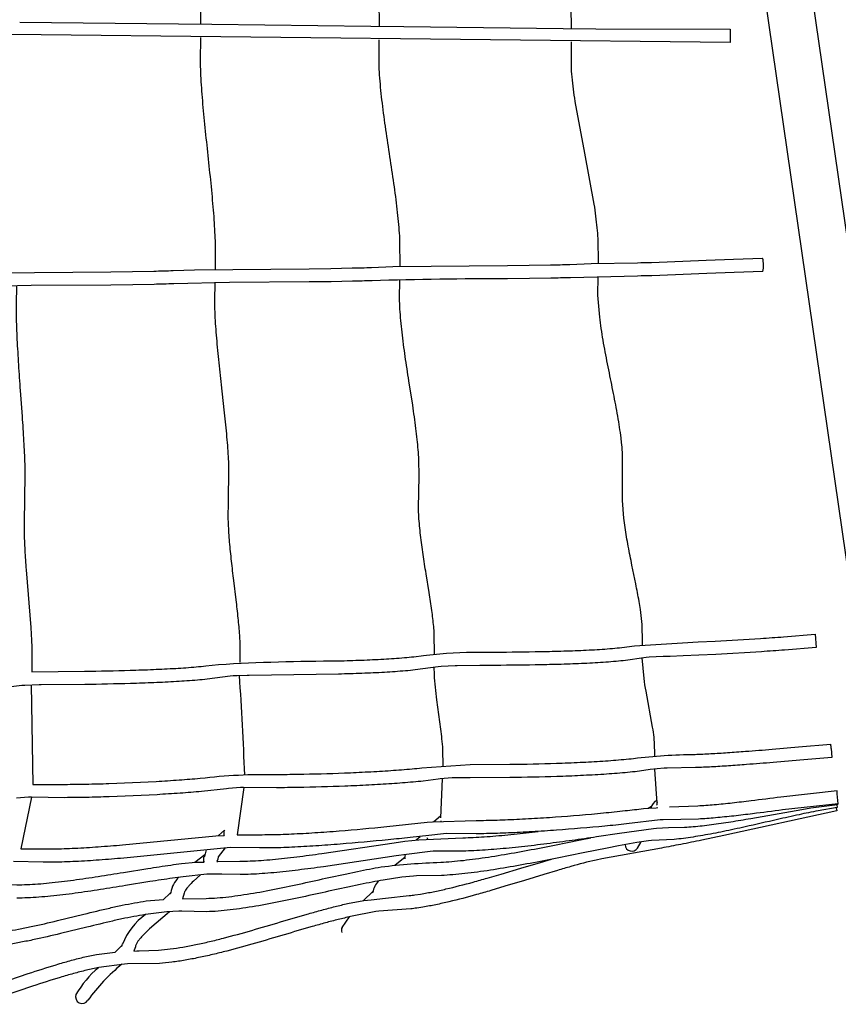
# Model space of a CAD drawing. Units: inches. Extents: x 1392 to 2957, y 96 to 782.
# Drawn here: x 1886 to 1935, y 331 to 389 of the extents above; entities that cross this region are included whole.
import ezdxf

# ---------------------------------------------------------------- set-up
doc = ezdxf.new("R2010")
doc.units = ezdxf.units.IN
doc.header["$LTSCALE"] = 5080
doc.header["$MEASUREMENT"] = 0
doc.layers.add('ASTM$DIMS', color=4, linetype='Continuous', true_color=0x00ffff)
doc.layers.add('RIPPLE 2D', color=7, linetype='Continuous', true_color=0x000000)
doc.styles.add('Arial', font='arial.ttf')
doc.dimstyles.new('ASTM RC DIMS', dxfattribs={"dimtxt": 15.74804, "dimasz": 11.81103, "dimexe": 5.905515, "dimexo": 5.905515, "dimgap": 9.842525, "dimtad": 0, "dimtih": 1, "dimtoh": 1, "dimdec": 3, "dimzin": 1, "dimdsep": 46, "dimlunit": 4, "dimtxsty": 'Arial', "dimcen": 5.905515, "dimazin": 0, "dimtfac": 1, "dimtdec": 4, "dimtix": 1, "dimtmove": 1, "dimatfit": 3, "dimfxl": 0, "dimtolj": 1, "dimtzin": 1, "dimarcsym": 0})

# ---------------------------------------------------------------- blocks, each defined once
blk = doc.blocks.new('*D1')
at = {"layer": 'ASTM$DIMS', "color": 0, "lineweight": -2}
for p, q in [((1392.092, 377.451), (1392.092, 769.149)), ((2828.991, 453.192), (2828.991, 769.149)), ((1403.903, 763.244), (2062.644, 763.244)), ((2817.18, 763.244), (2158.439, 763.244))]:
    blk.add_line(p, q, dxfattribs=at)
at = {"layer": 'ASTM$DIMS', "color": 0}
for points in [[(1403.903, 765.212), (1403.903, 761.275), (1392.092, 763.244)], [(2817.18, 761.275), (2817.18, 765.212), (2828.991, 763.244)]]:
    blk.add_solid(points, dxfattribs=at)
at = {"layer": 'Defpoints', "color": 0}
for p in [(2828.991, 763.244), (2828.991, 447.286), (1392.092, 371.545)]:
    blk.add_point(p, dxfattribs=at)
at = {"layer": 'ASTM$DIMS', "color": 0, "insert": (2110.542, 763.244), "char_height": 15.74804, "attachment_point": 5, "style": 'Arial'}
blk.add_mtext('\\A1;119\'-8{\\H1.000000x;\\S7/8;}"', dxfattribs=at)

msp = doc.modelspace()

# ---------------------------------------------------------------- linework, layer by layer
at = {"layer": 'RIPPLE 2D'}
for p, q in [((1926.6584, 435.5786), (1940.3779, 340.6555)), ((1937.2606, 342.9855), (1924.3283, 432.4613)), ((1886.4048, 388.6605), (1895.7829, 388.548)), ((1895.7829, 388.548), (1897.7529, 388.525)), ((1897.7529, 388.525), (1907.1479, 388.4121)), ((1907.1479, 388.4121), (1909.1022, 388.3895)), ((1909.1022, 388.3895), (1918.5131, 388.2762)), ((1918.5131, 388.2762), (1920.4512, 388.2541)), ((1920.4512, 388.2541), (1928.3948, 388.2359)), ((1928.3948, 388.2359), (1928.3862, 387.4486)), ((1933.4083, 352.4656), (1933.4773, 351.6822)), ((1887.0903, 349.4673), (1887.1887, 343.5813)), ((1934.3561, 345.7069), (1934.3906, 345.1755)), ((1924.0687, 342.4513), (1923.9435, 344.4962)), ((1911.2819, 341.6151), (1911.3929, 343.9241)), ((1899.6406, 343.4065), (1899.2543, 340.5995)), ((1887.1017, 342.8316), (1886.4771, 339.7716)), ((1923.5418, 342.1825), (1923.7369, 342.3088)), ((1924.0537, 342.3539), (1924.0501, 342.3857)), ((1934.6891, 342.3695), (1934.7115, 342.2124)), ((1934.7309, 342.4287), (1934.7365, 342.3752)), ((1910.8499, 341.3708), (1911.2929, 341.7494)), ((1934.6457, 342.2023), (1934.6807, 342.0158)), ((1898.1588, 340.558), (1898.5051, 340.8782)), ((1898.4938, 340.5726), (1898.4908, 340.582)), ((1898.503, 340.8723), (1898.5087, 340.8838)), ((1909.8343, 340.3078), (1910.0612, 340.5098)), ((1910.5132, 340.3433), (1910.4737, 340.4338)), ((1922.9054, 339.8258), (1923.127, 340.1942)), ((1896.7485, 338.9803), (1897.3491, 339.4376)), ((1897.3389, 339.3274), (1897.4436, 339.7204)), ((1898.5362, 339.8364), (1898.1254, 339.3083)), ((1909.1687, 339.225), (1909.2044, 339.4354)), ((1897.3042, 338.9978), (1897.2916, 339.0266)), ((1897.3314, 339.2968), (1897.34, 339.3393)), ((1898.1055, 339.1727), (1898.0522, 339.023)), ((1898.126, 339.3082), (1898.1054, 339.1728)), ((1908.5671, 338.8189), (1909.1756, 339.3112)), ((1894.8945, 336.788), (1895.2785, 337.1275)), ((1895.2792, 337.1268), (1895.3319, 337.1884)), ((1895.3067, 337.1126), (1895.3255, 337.1605)), ((1906.7289, 336.7156), (1907.2717, 337.2589)), ((1907.2545, 337.1747), (1907.267, 337.2168)), ((1905.4587, 335.1345), (1905.8913, 335.7572)), ((1892.4576, 334.0828), (1892.4791, 334.1529)), ((1892.0518, 333.6681), (1892.4465, 334.0622))]:
    msp.add_line(p, q, dxfattribs=at)
for points in [[(1895.4326, 415.1574), (1895.4419, 413.7914, 0.0049506), (1895.4673, 413.2091, 0.0063597), (1895.5537, 411.923, 0.00316), (1895.6741, 410.518), (1895.8121, 409.045), (1895.9511, 407.5536, -0.0032736), (1896.0745, 406.093, -0.0061529), (1896.1657, 404.7112, -0.0045479), (1896.1941, 404.0647), (1896.2205, 400.7267, 0.0057381), (1896.2461, 400.0598, 0.0075287), (1896.3423, 398.6017, 0.0038569), (1896.4815, 397.0248), (1896.6425, 395.3842, -0.001211), (1896.8045, 393.7337, -0.0038563), (1896.9461, 392.1265, -0.0031267), (1897.0027, 391.3555, -0.0041959), (1897.0462, 390.6146, -0.0055281), (1897.074, 389.9103), (1897.0833, 389.2483), (1897.0907, 388.5302)], [(1907.6608, 388.4035), (1907.6605, 388.6318), (1907.6398, 389.7334, 0.0078833), (1907.6016, 390.4011, 0.0059981), (1907.5417, 391.1079, 0.0044829), (1907.4634, 391.8469, 0.0055375), (1907.2666, 393.395, 0.0017643), (1907.0401, 394.9932, -0.001649), (1906.8134, 396.5908, -0.0055042), (1906.6157, 398.1382, -0.00453), (1906.537, 398.878, -0.0061297), (1906.4767, 399.5874, -0.0081626), (1906.4386, 400.2609), (1906.438, 401.6591)], [(1919.0183, 388.2677), (1918.9928, 389.58, 0.0103531)], [(1897.0836, 387.7439), (1897.0639, 386.3683, 0.0066403), (1897.0861, 385.6842, 0.0089152), (1897.1821, 384.2016, 0.0047311), (1897.3276, 382.6123, 0.0016236), (1897.4986, 380.9697, -0.0011928), (1897.6712, 379.3261, -0.004327), (1897.8211, 377.7329, -0.0035923), (1897.88, 376.9709, -0.0048699), (1897.9242, 376.2402, -0.0064691), (1897.9505, 375.5466), (1897.9556, 374.0581)], [(1908.8844, 374.2224), (1908.873, 375.6927, 0.0087654), (1908.8358, 376.3484, 0.0066385), (1908.775, 377.0442, 0.0049151), (1908.6943, 377.7733, 0.0059373), (1908.4893, 379.3059, 0.0016682), (1908.2526, 380.896, -0.0021798), (1908.0162, 382.4948, -0.00647), (1907.8124, 384.0552, -0.0051776), (1907.7328, 384.8066, -0.0068981), (1907.6736, 385.5314, -0.0090328), (1907.639, 386.2243), (1907.6542, 387.6178)], [(1920.6012, 374.4052), (1920.5828, 375.8594, 0.0112006), (1920.5342, 376.4985, 0.0085243), (1920.456, 377.1749, 0.0063384), (1920.3529, 377.8824), (1919.7905, 380.9046), (1919.2281, 383.9683, -0.006645), (1919.1253, 384.7011, -0.0088375), (1919.048, 385.4108, -0.0115137), (1919.0014, 386.0929), (1919.012, 387.4821)], [(1885.0161, 373.8365), (1891.7814, 373.8939), (1893.0761, 373.913), (1894.324, 373.9374, 0.0018786), (1895.4806, 373.9673), (1896.7344, 374.0185), (1903.5016, 374.0786), (1904.7966, 374.0964), (1906.0444, 374.1197, 0.0020242), (1907.2005, 374.1491), (1908.4528, 374.2006), (1915.2218, 374.2634), (1916.517, 374.2799), (1917.7647, 374.302, 0.0021636), (1918.9202, 374.3308), (1920.1711, 374.3829), (1922.905, 374.4299, 0.0024241), (1923.7385, 374.4505), (1926.9782, 374.5718), (1928.5899, 374.6367), (1930.3015, 374.6915)], [(1930.3211, 373.905), (1928.6199, 373.8505), (1927.0105, 373.7857), (1923.7615, 373.6641, -0.0024266), (1922.9204, 373.6433), (1918.9435, 373.5448, -0.002161), (1917.7812, 373.5158), (1916.5288, 373.4935), (1915.2303, 373.4769, 0.0077462), (1907.2238, 373.3627, -0.0020269), (1906.0615, 373.3332), (1904.8092, 373.3098), (1903.5109, 373.2919), (1898.7943, 373.263), (1895.5042, 373.1809, -0.0018814), (1894.3417, 373.1509), (1893.0895, 373.1264), (1891.7914, 373.1072), (1887.0753, 373.0776), (1883.7844, 372.9995, -0.0017263)], [(1897.9386, 373.2762), (1897.9114, 372.1575, 0.0073214), (1897.928, 371.5213, 0.0100895), (1898.0129, 370.1545, 0.0056132), (1898.1479, 368.7028, 0.0022295), (1898.3096, 367.2134), (1898.4745, 365.7327, -0.0043295), (1898.6188, 364.3059, -0.0037563), (1898.6758, 363.6265, -0.0051856), (1898.7188, 362.9768, -0.0069908), (1898.7445, 362.362), (1898.7214, 360.1402), (1898.7084, 359.5017, 0.0078002), (1898.7211, 358.997, 0.0110251), (1898.7902, 357.9215, 0.0064006), (1898.9017, 356.7895, 0.0028454), (1899.0365, 355.6378), (1899.1749, 354.5019, -0.0041973), (1899.2973, 353.4163, -0.0038519), (1899.3463, 352.9027, -0.0054488), (1899.3839, 352.4139, -0.0075124), (1899.4075, 351.9533), (1899.4148, 350.7943)], [(1910.9176, 351.289), (1910.9013, 352.4821, 0.0093108), (1910.8702, 352.9133, 0.0117037), (1910.7585, 353.8721, 0.005304), (1910.6002, 354.9273), (1910.4197, 356.0427, -0.0034283), (1910.2415, 357.184, -0.0079221), (1910.0901, 358.3185, -0.0059374), (1910.0323, 358.8733, -0.0076464), (1909.9906, 359.4148, -0.0097094), (1909.9684, 359.9394), (1910.0038, 361.8187), (1909.9882, 362.7879, 0.0091318), (1909.9524, 363.366, 0.006823), (1909.8946, 363.9826, 0.004968), (1909.8184, 364.6317, 0.0057671), (1909.6256, 366.0038), (1909.4043, 367.4376, -0.002835), (1909.1849, 368.8899, -0.007331), (1908.998, 370.3192, -0.0056683), (1908.9264, 371.0125, -0.0074191), (1908.8746, 371.6851, -0.0095516), (1908.8466, 372.3325), (1908.8668, 373.3885), (1908.868, 373.4382)], [(1923.2098, 351.8428), (1923.2102, 351.9866), (1923.1827, 353.0386), (1923.0824, 353.9226, 0.0059116), (1923.004, 354.4088, 0.0065684), (1922.8085, 355.4462), (1922.5856, 356.5417, -0.0040128), (1922.3646, 357.6629, -0.0094523), (1922.1751, 358.7792, -0.0071168), (1922.1015, 359.3263), (1922.016, 360.3817), (1922.0193, 363.2354, 0.0114122), (1921.9728, 363.7995), (1921.9432, 364.0619), (1921.8991, 364.3996, 0.0062758), (1921.8029, 365.0301, 0.0073369), (1921.5605, 366.3601, 0.0016374), (1921.2824, 367.7484, -0.0034734), (1921.0059, 369.1555, -0.0091269), (1920.7685, 370.5439, -0.0070718), (1920.6763, 371.2199), (1920.5693, 372.5142), (1920.5863, 373.6209)], [(1886.22, 373.0929), (1886.1886, 371.9629, 0.0052545), (1886.1949, 371.3074, 0.007231), (1886.2447, 369.8987, 0.0040409), (1886.3306, 368.4025, 0.0016442), (1886.4359, 366.8686), (1886.5438, 365.3461, -0.0029753), (1886.6373, 363.8833, -0.0063049), (1886.6995, 362.5274, -0.00492), (1886.7136, 361.9038), (1886.6606, 359.0455, 0.0060144), (1886.665, 358.5301, 0.0085051), (1886.7072, 357.4328, 0.0049706), (1886.7821, 356.2791), (1887.0553, 352.8543, -0.0070599), (1887.1129, 351.8447, -0.0056905), (1887.1269, 351.3838), (1887.1235, 350.2362)], [(1887.1235, 350.2362), (1890.2327, 350.2792, 0.0036134), (1892.9346, 350.3357, 0.0031072), (1894.3034, 350.3834, 0.0044364), (1895.6213, 350.449, 0.0065461), (1896.8401, 350.5359, 0.0044825), (1897.3973, 350.5884), (1898.1567, 350.6795, -0.0136936), (1905.2326, 350.8924, 0.0031945), (1906.6014, 350.9348, 0.0047732), (1907.9184, 350.9963, 0.0072311), (1909.1356, 351.0818, 0.005012), (1909.6916, 351.1349), (1910.2656, 351.2037), (1910.4492, 351.2297, -0.0352613), (1913.5818, 351.3954), (1914.8253, 351.4106, 0.0024751), (1917.5307, 351.4497, 0.0032775), (1918.8993, 351.4867, 0.005103), (1920.2155, 351.5441, 0.0079067), (1921.4311, 351.6281, 0.0055344), (1921.986, 351.6819), (1922.7416, 351.7803), (1925.5756, 351.9666), (1926.5019, 352.008), (1927.4992, 352.0586), (1930.1816, 352.2185, 0.0019252), (1931.545, 352.3134), (1933.4077, 352.4656)], [(1933.4773, 351.682), (1931.6026, 351.5288, -0.0019248), (1930.2331, 351.4335), (1927.5409, 351.273), (1926.5394, 351.2222), (1925.6079, 351.1805), (1924.8445, 351.1519), (1924.5599, 351.1528), (1924.4361, 351.1554), (1923.6028, 351.1079), (1923.4254, 351.0923), (1922.0708, 350.8997, -0.0055354), (1921.4988, 350.8443, -0.0079275), (1920.2583, 350.7585, -0.0051016), (1918.926, 350.7004, -0.0032782), (1917.5472, 350.6631, -0.0024707), (1914.834, 350.6238), (1913.5931, 350.6087), (1912.2639, 350.5917), (1912.1402, 350.5949), (1911.3067, 350.5526), (1911.1291, 350.5381), (1909.7745, 350.3526, -0.0050167), (1909.203, 350.2979, -0.0072474), (1907.963, 350.2108, -0.0047719), (1906.631, 350.1486, -0.0031952), (1905.2522, 350.1059), (1899.9678, 350.031), (1899.8441, 350.0349), (1899.2492, 350.0148), (1899.0105, 349.9975), (1898.8329, 349.9841), (1897.4783, 349.8058, -0.0044921), (1896.9072, 349.752, -0.0065586), (1895.6677, 349.6636, -0.0044356), (1894.3359, 349.5973, -0.0031077), (1892.9573, 349.5492, -0.0036111), (1890.244, 349.4925), (1887.6717, 349.4705), (1887.5479, 349.4753), (1886.7142, 349.4433), (1886.5365, 349.4309), (1884.6112, 349.2064, -0.0058526)], [(1923.9376, 345.252), (1923.9379, 345.4523), (1923.8905, 346.3702, 0.0124572), (1923.8052, 346.9636), (1923.4147, 349.0963, -0.0088383), (1923.2982, 349.8504), (1923.1951, 351.0618)], [(1911.4226, 344.6837), (1911.4253, 344.7859), (1911.4172, 345.549, 0.0081856), (1911.4004, 345.8166, 0.0100423), (1911.3391, 346.4229), (1911.0516, 348.5793, -0.006936), (1910.9671, 349.335, -0.0116346), (1910.9115, 350.0749), (1910.8981, 350.5085)], [(1887.1887, 343.5813), (1889.0653, 343.5893, 0.0040314), (1890.3227, 343.6042, 0.0033149), (1891.6752, 343.6398), (1894.4732, 343.7655, 0.0034629), (1895.8225, 343.8519, 0.0043208), (1897.0745, 343.9513, -0.033534), (1901.5808, 344.1761, 0.0029505), (1902.841, 344.1896, 0.0056589), (1905.5954, 344.266, 0.0032418), (1906.9936, 344.3293, 0.0040322), (1908.3416, 344.4099, 0.0054165), (1909.591, 344.5078, 0.0035225), (1910.1634, 344.5632), (1913.0323, 344.7609), (1915.3596, 344.7756, 0.0049083), (1918.1163, 344.8377, 0.0034334), (1919.5142, 344.8928, 0.0046117), (1920.8609, 344.9674, 0.006543), (1922.1076, 345.0638, 0.0043785), (1922.6781, 345.1208, -0.028206), (1926.3092, 345.3631, 0.0045348), (1927.2353, 345.4059, 0.0030985), (1928.2336, 345.467, 0.0021663), (1929.2939, 345.5431, 0.0018995), (1930.8665, 345.6689), (1932.4286, 345.8017), (1934.3278, 345.9597)], [(1934.3903, 345.175), (1932.4962, 345.0175), (1930.9322, 344.8845, -0.0018996), (1929.3537, 344.7582, -0.0021659), (1928.2866, 344.6817, -0.0030976), (1927.2784, 344.62, -0.0045482), (1926.338, 344.5765), (1924.662, 344.5554), (1924.4841, 344.5436), (1923.6542, 344.4617), (1922.7638, 344.3383, -0.0044005), (1922.1797, 344.28, -0.0065512), (1920.9123, 344.182, -0.0046112), (1919.5511, 344.1066, -0.0034338), (1918.1424, 344.051, -0.0049063), (1915.3701, 343.9886), (1913.0291, 343.9736), (1912.1437, 343.9807), (1911.9657, 343.9705), (1911.2586, 343.9098), (1911.1351, 343.8965), (1910.2453, 343.7804, -0.0035519), (1909.6619, 343.7239, -0.005419), (1908.3955, 343.6246, -0.0040313), (1907.0347, 343.5433, -0.0032416), (1905.6262, 343.4795, -0.0056592), (1902.854, 343.4026, -0.0029676), (1901.5846, 343.389), (1899.6256, 343.4061), (1899.4476, 343.3976), (1898.74, 343.3433), (1898.6164, 343.3311), (1897.1442, 343.1672, -0.0043316), (1895.8787, 343.0668, -0.0034617), (1894.5184, 342.9797), (1891.7011, 342.8531, -0.0033131), (1890.3381, 342.8172, -0.0040438), (1889.0681, 342.8022), (1887.1077, 342.8317), (1886.9296, 342.8248), (1886.2216, 342.7767)], [(1924.8029, 342.2558), (1926.4663, 342.3241, 0.0090483), (1927.4485, 342.394, 0.005622), (1928.5102, 342.5003, 0.0032564), (1929.6186, 342.6309, 0.0012745), (1931.3831, 342.8563), (1934.7038, 343.2168)], [(1934.7593, 342.4307), (1931.4838, 342.0747, -0.0012751), (1929.7153, 341.8488, -0.0032529), (1928.5967, 341.7171, -0.0056327), (1927.5174, 341.609, -0.0090515), (1926.5068, 341.5372), (1924.4237, 341.5014), (1924.2459, 341.4902), (1922.2705, 341.2513, -0.0031182), (1920.9722, 341.1182, -0.0060418), (1918.1311, 340.8788, -0.0035007), (1916.6846, 340.7843, -0.0043755), (1915.2847, 340.7148, -0.0059041), (1913.9787, 340.6763, -0.0038676), (1913.3757, 340.6705), (1911.6299, 340.6769), (1911.4519, 340.6679), (1910.5737, 340.5665), (1909.4764, 340.4464, -0.001676), (1908.1789, 340.3118, -0.0050266), (1905.3398, 340.0539, -0.0037261), (1903.8942, 339.9485, -0.0050962), (1902.4947, 339.871, -0.0073312), (1901.1879, 339.8305, -0.0049401), (1900.5838, 339.827), (1898.8364, 339.8523), (1898.6583, 339.8455), (1892.5489, 339.2294, -0.003941), (1891.1044, 339.1134, -0.0057957), (1889.7053, 339.0281, -0.0087182), (1888.3976, 338.9855, -0.0059817), (1887.7923, 338.9841), (1886.0432, 339.0281)], [(1934.7366, 342.3742), (1933.146, 342.1723), (1932.6222, 342.0878), (1929.6041, 341.5548, -0.0037655), (1928.4216, 341.3559, -0.0068586), (1927.2767, 341.1879, -0.0113294), (1926.2002, 341.0689, -0.0079908), (1925.6969, 341.0334), (1924.7463, 341.02), (1924.0378, 340.9838), (1923.8602, 340.9695), (1921.8433, 340.6743), (1920.4973, 340.4775, -0.0016949), (1919.0516, 340.2729, -0.0028449), (1917.5554, 340.0749, -0.0042257), (1916.057, 339.8979, -0.0061657), (1914.6045, 339.7563, -0.0040772), (1913.9104, 339.7034, -0.0050466), (1913.2453, 339.6647, -0.0062838), (1912.6149, 339.6424), (1910.8415, 339.6303), (1910.6636, 339.6198), (1909.2637, 339.4434), (1908.6429, 339.357), (1904.3621, 338.7198, -0.0046493), (1902.8675, 338.5225, -0.0075508), (1901.4171, 338.3664, -0.0052051), (1900.7227, 338.31, -0.0065667), (1900.0562, 338.2716, -0.0082703), (1899.423, 338.2538), (1898.3541, 338.2832), (1897.6452, 338.2783), (1897.4673, 338.2717), (1896.0641, 338.1227, 0.0041618), (1895.4425, 338.041, 0.004765), (1894.0977, 337.8384), (1892.658, 337.605, -0.0019461), (1891.1701, 337.3665, -0.0050605), (1889.6797, 337.1488, -0.0089421), (1888.2314, 336.9778, -0.0063415), (1887.5367, 336.9178, -0.0080933), (1886.8684, 336.8795, -0.0102514), (1886.2317, 336.8662)], [(1934.6807, 342.0158), (1928.0188, 340.562), (1926.7139, 340.2907, -0.0019686), (1925.4703, 340.0407, -0.0029146), (1924.3231, 339.8214), (1920.8109, 339.1941), (1920.4632, 339.116, 0.011082), (1918.9778, 338.7314, 0.0032291), (1918.1789, 338.5019), (1917.3805, 338.2635), (1916.231, 337.9126), (1915.0786, 337.5611), (1914.243, 337.312, -0.0030832), (1913.4032, 337.0708, -0.0101217), (1911.7704, 336.6453, -0.0072503), (1911.0009, 336.4742, -0.0097867), (1910.2225, 336.3285), (1909.8706, 336.2739, -0.0063227), (1909.516, 336.2275), (1907.6226, 336.0848), (1907.4464, 336.0634), (1905.955, 335.7715, 0.0067), (1905.2315, 335.5996, 0.004797), (1904.4715, 335.4005, 0.0031867), (1903.6813, 335.1801, 0.0025302), (1902.0346, 334.6985, -0.0020378), (1900.3385, 334.201, -0.0066843), (1898.6386, 333.7339, -0.0053235), (1897.8012, 333.5263, -0.0069696), (1896.9791, 333.3437, -0.0089086), (1896.1776, 333.1921, -0.0113528), (1895.4016, 333.0774, -0.0143833), (1894.6559, 333.006), (1892.7675, 332.976), (1892.5907, 332.9654), (1891.0773, 332.7544, 0.0120336), (1890.3453, 332.5988, 0.0090234), (1889.5824, 332.4029, 0.0064381), (1888.7942, 332.1745, 0.0066742), (1887.1626, 331.6517), (1885.49, 331.0939, -0.0077822)], [(1934.7116, 342.2119), (1933.5827, 342.025, 0.0063056), (1932.4649, 341.7969, 0.0028538), (1931.1798, 341.5106, -0.0011919), (1929.2707, 341.0772, -0.0041978), (1927.9901, 340.8022, -0.0074008), (1926.7695, 340.5691, -0.0121135), (1925.6198, 340.3946, -0.0085208), (1925.081, 340.3362), (1923.743, 340.2658), (1923.5659, 340.2467), (1922.8634, 340.1498), (1921.7825, 339.945), (1921.1222, 339.8175), (1919.6926, 339.5316), (1918.1605, 339.2241, -0.0028442), (1916.576, 338.9183, -0.0050224), (1914.9885, 338.6375, -0.0078978), (1913.4467, 338.405, -0.005381), (1912.7079, 338.3141, -0.0067445), (1911.9982, 338.2442, -0.0084702), (1911.3232, 338.1981), (1909.8603, 338.177), (1909.6827, 338.1649), (1908.9777, 338.0959), (1907.8885, 337.9273, 0.0052331), (1907.2249, 337.8085, 0.0036914), (1906.525, 337.6704), (1905.7952, 337.5172, 0.0016676), (1904.2696, 337.1827, -0.0020451), (1902.6952, 336.8389, -0.0058027), (1901.1179, 336.52, -0.0104633), (1899.5821, 336.2602, -0.0074654), (1898.8432, 336.1632, -0.0095317), (1898.1306, 336.0941, -0.0120795), (1897.449, 336.0574), (1895.9766, 336.0899), (1895.7989, 336.085), (1895.0923, 336.0448), (1893.994, 335.9143, 0.0088469), (1893.3267, 335.8052, 0.0065046), (1892.6259, 335.6685, 0.0045247), (1891.8973, 335.5098, 0.0043811), (1890.3797, 335.1485), (1888.8173, 334.7661, -0.0065774), (1887.2514, 334.4081, -0.0055636), (1886.4798, 334.2522, -0.0074325), (1885.7219, 334.1196, -0.0096338)], [(1899.2543, 340.5995), (1899.2958, 340.6006), (1900.5873, 340.6149, 0.0049094), (1901.176, 340.6183, 0.0073225), (1902.4596, 340.6582, 0.0050971), (1903.8431, 340.7348, 0.0037255), (1905.277, 340.8393, 0.0050293), (1908.1002, 341.0959), (1910.4833, 341.3494), (1910.7884, 341.3693), (1913.3745, 341.4585, 0.0038277), (1913.9656, 341.4641, 0.0059031), (1915.2529, 341.5021, 0.0043755), (1916.639, 341.5709, 0.0035009), (1918.0744, 341.6647, 0.0060423), (1920.8964, 341.9026, 0.0030946), (1922.1851, 342.0346, 0.0037617), (1923.269, 342.1603), (1923.5736, 342.1836), (1924.0076, 342.2082), (1924.1036, 342.2144)], [(1886.4771, 339.7716), (1886.5114, 339.7721), (1887.8003, 339.7719, 0.0059469), (1888.387, 339.7733, 0.0087008), (1889.6671, 339.815, 0.0057973), (1891.048, 339.8992, 0.0039401), (1892.4801, 340.0142), (1898.0035, 340.5547), (1898.4384, 340.5702), (1898.4938, 340.5726)], [(1898.0522, 339.023), (1898.106, 339.0244), (1899.4144, 339.0415, 0.0082619), (1900.0217, 339.0586, 0.0065555), (1900.6675, 339.0959, 0.0052082), (1901.3456, 339.1509, 0.0075405), (1902.7724, 339.3046, 0.0046484), (1904.2524, 339.5), (1908.5311, 340.1369), (1909.1589, 340.2243), (1909.9943, 340.3151), (1912.5972, 340.4301, 0.0062632), (1913.2079, 340.4518, 0.0050432), (1913.8571, 340.4895, 0.0040786), (1914.5384, 340.5415, 0.0061603), (1915.9716, 340.6812), (1917.0509, 340.8062)], [(1896.0324, 336.827), (1897.4266, 336.8451, 0.0120939), (1898.0702, 336.8798, 0.009507), (1898.753, 336.946, 0.0074673), (1899.4685, 337.04, 0.0104394), (1900.9718, 337.2943, 0.0057991), (1902.5313, 337.6095, 0.0020459), (1904.0993, 337.9519, -0.0016649), (1905.63, 338.2876), (1906.3672, 338.4423, -0.0036722), (1907.0784, 338.5826, -0.0053113), (1907.7584, 338.7043, -0.0243956), (1911.2835, 338.985, 0.0084783), (1911.9319, 339.0292, 0.0067302), (1912.6206, 339.0971, 0.005382), (1913.3425, 339.1858, 0.0078855), (1914.8598, 339.4147, 0.0050206), (1916.4317, 339.6927, 0.0028453), (1918.0074, 339.9968), (1919.5368, 340.3037), (1920.1549, 340.4282)], [(1884.8815, 337.6636), (1884.9271, 337.6638), (1886.2322, 337.6539, 0.0102546), (1886.8366, 337.6666, 0.0080725), (1887.4795, 337.7035, 0.0063454), (1888.1543, 337.7617, 0.0089244), (1889.5746, 337.9295, 0.0050583), (1891.0492, 338.145, 0.001947), (1892.531, 338.3825), (1893.9742, 338.6164, -0.0047577), (1895.3336, 338.8212, -0.0042462), (1895.9686, 338.9046), (1896.8141, 338.9813), (1897.2488, 338.9956), (1897.3042, 338.9978)], [(1893.152, 333.7351), (1893.3355, 333.7432), (1893.4652, 333.7487), (1894.6044, 333.7919, 0.0144049), (1895.305, 333.8591, 0.0113213), (1896.0456, 333.9686, 0.0089114), (1896.8195, 334.115, 0.0069636), (1897.6202, 334.2928, 0.005324), (1898.4414, 334.4965, 0.0066745), (1900.121, 334.958, 0.0020396), (1901.8109, 335.4538, -0.0025361), (1903.4652, 335.9377, -0.0031949), (1904.2651, 336.1608, -0.0047801), (1905.0397, 336.3636, -0.0067828), (1905.7839, 336.5405), (1906.7383, 336.7165), (1907.1702, 336.7678), (1908.0194, 336.8682), (1909.4248, 337.0094, 0.0061644), (1909.7596, 337.0526), (1910.0949, 337.1037, 0.0094395), (1910.8443, 337.2411, 0.0069543), (1911.5928, 337.4037, 0.0096466), (1913.1988, 337.8112, 0.0029411), (1914.0314, 338.0433), (1914.8635, 338.2841), (1916.0158, 338.6251), (1917.1707, 338.9674), (1917.8254, 339.158)], [(1897.0875, 338.2403), (1896.6674, 337.866, 0.0221492), (1896.3981, 337.5844, 0.0162454), (1896.2896, 337.4513, 0.0219021), (1896.2051, 337.33, 0.030525), (1896.1487, 337.2282), (1896.1216, 337.1575), (1896.0324, 336.827)], [(1882.1885, 334.7427), (1883.5709, 334.7072, 0.0157117), (1884.2111, 334.7328, 0.0123144), (1884.8889, 334.7979, 0.0096347), (1885.5982, 334.8975, 0.0074405), (1886.333, 335.0261, 0.0055764), (1887.0874, 335.1785, 0.0065648), (1888.6331, 335.5321), (1890.1921, 335.9137, -0.0043953), (1891.7231, 336.2782, -0.0045488), (1892.4656, 336.44, -0.006502), (1893.1866, 336.5806, -0.0089439), (1893.8816, 336.6942), (1894.8945, 336.788)], [(1895.2475, 336.0573), (1894.0836, 335.0525, 0.0168169), (1893.6866, 334.6583, 0.0133395), (1893.5238, 334.4749, 0.019043), (1893.3943, 334.3088, 0.0284605), (1893.3055, 334.1701, 0.0381937), (1893.2642, 334.0816), (1893.2625, 334.0767), (1893.2618, 334.0737), (1893.256, 334.044), (1893.2457, 333.9889), (1893.1732, 333.7816), (1893.152, 333.7351)], [(1878.3541, 330.6115), (1878.7789, 330.6028), (1879.7978, 330.5852, 0.019729), (1880.4957, 330.6371, 0.0155444), (1881.2295, 330.7437, 0.0121472), (1881.9935, 330.8982, 0.0093158), (1882.7822, 331.093, 0.0068887), (1883.5902, 331.3205, 0.0077619), (1885.2434, 331.8419), (1886.9143, 332.3991, -0.0066945), (1888.5659, 332.9283, -0.0064486), (1889.3736, 333.1624, -0.0090071), (1890.164, 333.3653, -0.0121343), (1890.9333, 333.5288), (1892.0518, 333.6681)]]:
    msp.add_lwpolyline(points, format="xyb", dxfattribs=at)
for points in [[(1928.3862, 387.4486), (1829.2363, 388.5557), (1828.451, 388.5645), (1828.4413, 388.5646), (1810.0943, 388.8356)], [(1924.0661, 342.4293), (1924.0661, 342.429), (1924.0661, 342.4288), (1924.0661, 342.4287), (1924.0661, 342.4286), (1924.0661, 342.4286), (1924.0661, 342.4286), (1924.0661, 342.4285), (1924.0661, 342.4285), (1924.0661, 342.4285), (1924.0661, 342.4285), (1924.0661, 342.4285), (1924.0661, 342.4285), (1924.0661, 342.4285), (1924.0661, 342.4284), (1924.0661, 342.4284), (1924.0661, 342.4284), (1924.0661, 342.4285), (1924.0661, 342.4285), (1924.0661, 342.4285), (1924.0661, 342.4285), (1924.0661, 342.4285), (1924.0661, 342.4285), (1924.0661, 342.4285), (1924.0661, 342.4286), (1924.0662, 342.4286), (1924.0662, 342.4286), (1924.0662, 342.4287), (1924.0662, 342.429), (1924.0663, 342.4293), (1924.0664, 342.4297), (1924.0665, 342.4307), (1924.0666, 342.4318), (1924.0668, 342.4331), (1924.0684, 342.4513)]]:
    msp.add_lwpolyline(points, dxfattribs=at)
for centre, radius, start, end in [((1928.866, 374.2623), 1.4983, 346.20497, 16.648756), ((1739.2761, 338.5737), 160.5209, 1.993121, 4.090483), ((1932.3151, 345.6055), 2.0436, 2.846611, 9.970134), ((1881.7423, 339.0825), 53.1227, 3.614399, 4.462847), ((1924.4208, 341.9872), 0.7552, 117.954719, 164.580299), ((1924.4417, 342.4144), 0.3931, 161.843846, 184.19304), ((1911.6203, 341.5423), 0.3561, 197.378498, 204.763459), ((1898.8523, 340.7084), 0.3859, 166.780331, 200.632187), ((1898.8642, 340.7049), 0.3982, 153.293041, 166.68044), ((1922.5703, 340.0327), 0.3938, 182.090914, 328.304759), ((1897.6632, 339.1679), 0.4045, 141.463108, 166.413433), ((1897.6467, 339.1731), 0.3873, 166.584316, 202.691421), ((1897.6565, 339.1682), 0.3997, 152.854086, 166.471232), ((1910.2011, 338.9886), 1.0604, 166.98707, 168.966387), ((1896.8932, 336.959), 1.5765, 134.244027, 171.523114), ((1908.4649, 337.0236), 1.213, 135.208068, 171.624661), ((1895.7179, 336.8973), 0.4703, 147.42809, 151.990879), ((1896.1126, 336.9786), 0.8085, 164.591204, 168.163759), ((1906.5541, 337.5904), 0.8067, 330.646326, 331.603062), ((1896.1141, 332.7186), 3.906, 125.701995, 158.569221), ((1905.7855, 334.9569), 0.372, 151.47258, 200.287084), ((1892.8496, 333.7484), 0.5082, 143.388245, 150.106023), ((1900.9456, 330.1848), 9.3417, 155.334691, 155.72228), ((1894.9203, 328.1793), 5.9881, 130.251169, 150.068763), ((1899.3873, 324.4259), 11.0008, 129.21089, 144.429101), ((1890.0991, 331.0252), 0.3947, 158.921731, 329.547606)]:
    msp.add_arc(centre, radius, start, end, dxfattribs=at)
msp.add_open_spline([(1911.2904, 341.7195), (1911.2899, 341.7183), (1911.2904, 341.7195), (1911.2918, 341.7222)], degree=3, dxfattribs=at)

# ---------------------------------------------------------------- dimensions: what is measured, and where the dimension line sits
at = {"layer": 'ASTM$DIMS'}
dim = msp.add_linear_dim(base=(2828.991, 763.2438), p1=(1392.0922, 371.5454), p2=(2828.991, 447.2865), dimstyle='ASTM RC DIMS', dxfattribs=at)
dim.commit()
dim.dimension.update_dxf_attribs({"geometry": '*D1', "text_midpoint": (2110.5416, 763.2438)})

doc.saveas('drawing.dxf')
